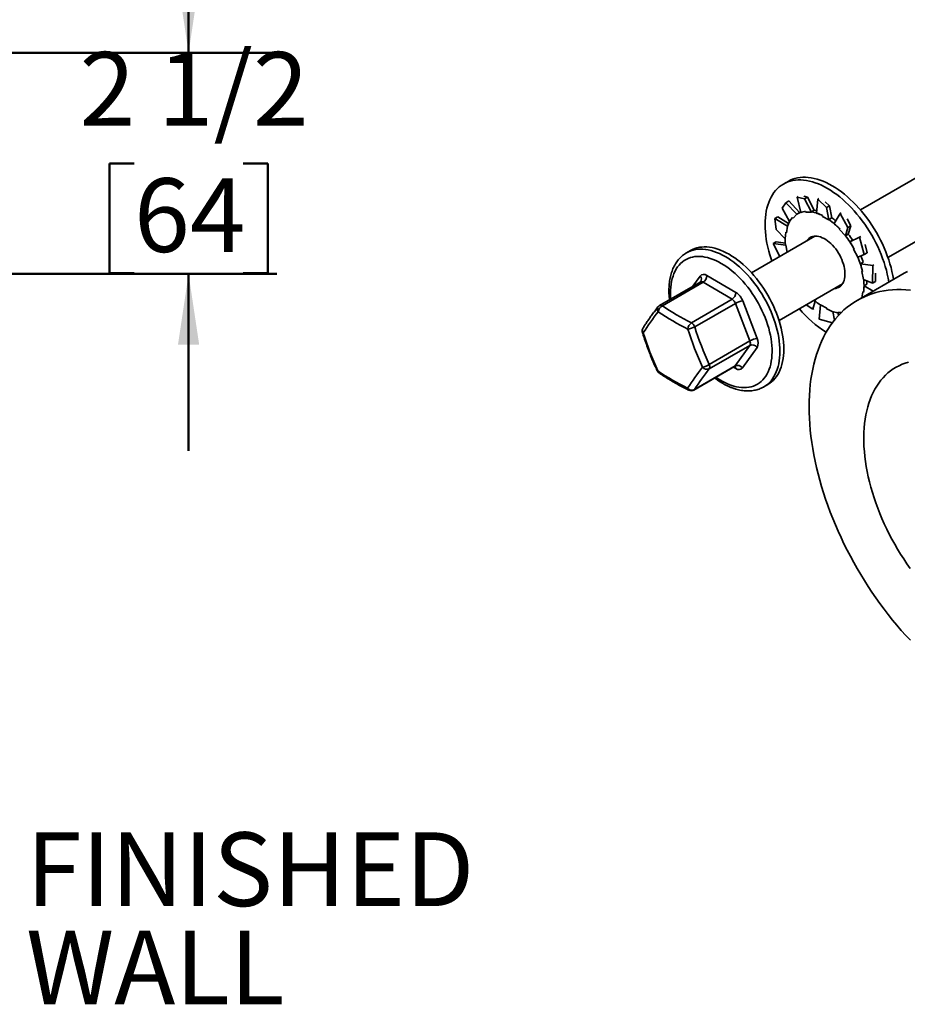
# Model space of a CAD drawing. Units: inches. Extents: x 0.1 to 8.4, y 0.1 to 10.9.
# Drawn here: x 5.1 to 6.4, y 6.8 to 8.2 of the extents above; entities that cross this region are included whole.
import ezdxf

# ---------------------------------------------------------------- set-up
doc = ezdxf.new("R2010")
doc.units = ezdxf.units.IN
doc.header["$MEASUREMENT"] = 0
doc.layers.add('WALL', color=7, linetype='Continuous', lineweight=50)
doc.styles.add('SLDTEXTSTYLE0', font='TXT', dxfattribs={"width": 0.605})
doc.dimstyles.new('SLDDIMSTYLE3', dxfattribs={"dimtxt": 0.101115, "dimasz": 0.1, "dimexe": 0, "dimexo": 0.0625, "dimgap": 0.025279, "dimtad": 0, "dimtih": 1, "dimtoh": 1, "dimdec": 6, "dimlfac": 8, "dimrnd": 1e-09, "dimzin": 12, "dimdsep": 46, "dimlunit": 5, "dimtxsty": 'SLDTEXTSTYLE0', "dimsah": 1, "dimcen": 0.09, "dimadec": 0, "dimazin": 3, "dimtfac": 1, "dimtdec": 3, "dimtmove": 0, "dimatfit": 0, "dimfxl": 0, "dimfrac": 2, "dimtolj": 1, "dimtzin": 12, "dimarcsym": 0})

# ---------------------------------------------------------------- blocks, each defined once
blk = doc.blocks.new('_D_9')
at = {"layer": 'WALL'}
for p, q in [((5.3396, 8.1225), (5.3396, 8.3725)), ((4.6315, 8.1225), (5.4646, 8.1225)), ((5.2625, 7.9663), (5.2278, 7.9663)), ((5.2278, 7.9663), (5.2278, 7.811)), ((5.4168, 7.9663), (5.4515, 7.9663)), ((5.4515, 7.9663), (5.4515, 7.811)), ((4.9557, 7.81), (5.4646, 7.81)), ((5.2278, 7.811), (5.2625, 7.811)), ((5.3396, 7.81), (5.3396, 7.56)), ((5.4515, 7.811), (5.4168, 7.811))]:
    blk.add_line(p, q, dxfattribs=at)
for points in [[(5.3396, 8.1225), (5.3546, 8.2225), (5.3246, 8.2225)], [(5.3396, 7.81), (5.3246, 7.71), (5.3546, 7.71)]]:
    blk.add_solid(points, dxfattribs=at)
at = {"layer": 'WALL', "char_height": 0.10417, "attachment_point": 1, "style": 'SLDTEXTSTYLE0'}
for s, insert in [('2 1/2', (5.1853, 8.1237)), ('64', (5.2625, 7.9453))]:
    blk.add_mtext(s, dxfattribs=dict(at, insert=insert))
blk = doc.blocks.new('SW_NOTE_0_12')
at = {"layer": 'WALL', "color": 0, "char_height": 0.10417, "attachment_point": 1, "style": 'SLDTEXTSTYLE0'}
for s, insert in [('FINISHED', (0.0217, 0.1355)), ('WALL', (0.0217, -0.0033))]:
    blk.add_mtext(s, dxfattribs=dict(at, insert=insert))

msp = doc.modelspace()

# ---------------------------------------------------------------- linework, layer by layer
at = {"color": 7, "linetype": 'Continuous', "lineweight": 35}
for p, q in [((6.71772025, 8.14775148), (6.28982712, 7.90073404)), ((6.32888644, 7.83307397), (6.75677957, 8.08009141)), ((6.18748718, 7.94088383), (6.18088457, 7.93707223)), ((6.20201965, 7.91936921), (6.20039386, 7.91843066)), ((6.21487135, 7.9187498), (6.20991909, 7.9197769)), ((6.17943712, 7.90320303), (6.18455358, 7.91074788)), ((6.18455358, 7.91074788), (6.18878683, 7.91319168)), ((6.18455358, 7.91074788), (6.19989977, 7.894324)), ((6.18878683, 7.91319168), (6.20377231, 7.89688159)), ((6.20039386, 7.91843066), (6.21063811, 7.91630599)), ((6.20039386, 7.91843066), (6.20539327, 7.89705447)), ((6.21063811, 7.91630599), (6.21487135, 7.9187498)), ((6.21063811, 7.91630599), (6.22074929, 7.89756897)), ((6.21487135, 7.9187498), (6.22468899, 7.90015511)), ((6.22954242, 7.91572314), (6.22790591, 7.89602151)), ((6.23116821, 7.91666168), (6.22954242, 7.91572314)), ((6.22954242, 7.91572314), (6.24188573, 7.90377265)), ((6.24611897, 7.90621645), (6.24015198, 7.91199355)), ((6.24188573, 7.90377265), (6.24611897, 7.90621645)), ((6.24611897, 7.90621645), (6.24930068, 7.88929633)), ((6.17943712, 7.90320303), (6.18959531, 7.88412905)), ((6.19464925, 7.88892123), (6.19989977, 7.894324)), ((6.19989977, 7.894324), (6.19973814, 7.89455149)), ((6.20400769, 7.89701747), (6.19994182, 7.8946703)), ((6.21242747, 7.89830072), (6.21284986, 7.89716128)), ((6.21284986, 7.89716128), (6.22074929, 7.89756897)), ((6.22065408, 7.89782581), (6.22468899, 7.90015511)), ((6.22074929, 7.89756897), (6.22065408, 7.89782581)), ((6.23624789, 7.89244382), (6.23629194, 7.89139985)), ((6.23629194, 7.89139985), (6.24527571, 7.88673171)), ((6.24188573, 7.90377265), (6.24527571, 7.88673171)), ((6.26110958, 7.89561672), (6.25268411, 7.88121635)), ((6.26273537, 7.89655527), (6.26110958, 7.89561672)), ((6.26110958, 7.89561672), (6.27210747, 7.87563022)), ((6.16879852, 7.88819915), (6.17303177, 7.89064295)), ((6.17082295, 7.87305628), (6.16879852, 7.88819915)), ((6.16879852, 7.88819915), (6.18685664, 7.8776395)), ((6.17303177, 7.89064295), (6.18824393, 7.88158212)), ((6.18529497, 7.86831174), (6.18685664, 7.8776395)), ((6.18685664, 7.8776395), (6.1866606, 7.87779259)), ((6.19393218, 7.88993046), (6.19464925, 7.88892123)), ((6.24526578, 7.88696703), (6.24930068, 7.88929633)), ((6.24527571, 7.88673171), (6.24526578, 7.88696703)), ((6.27634072, 7.87807403), (6.27102412, 7.88773589)), ((6.27210747, 7.87563022), (6.27634072, 7.87807403)), ((6.27634072, 7.87807403), (6.27273348, 7.86645516)), ((6.22536365, 7.86352007), (6.13574969, 7.81178703)), ((6.17082295, 7.87305628), (6.18363827, 7.85978497)), ((6.18442524, 7.86899087), (6.18529497, 7.86831174)), ((6.26067552, 7.87351978), (6.26033251, 7.87277805)), ((6.26033251, 7.87277805), (6.26862126, 7.86395867)), ((6.27210747, 7.87563022), (6.26862126, 7.86395867)), ((6.26862126, 7.86395867), (6.26869858, 7.86412586)), ((6.26869858, 7.86412586), (6.27273348, 7.86645516)), ((6.1664934, 7.85312587), (6.17072665, 7.85556967)), ((6.17578096, 7.83489659), (6.1664934, 7.85312587)), ((6.1664934, 7.85312587), (6.18420327, 7.85082005)), ((6.17072665, 7.85556967), (6.18378081, 7.8537819)), ((6.18420327, 7.85082005), (6.18401164, 7.85086841)), ((6.18630685, 7.84097306), (6.18420327, 7.85082005)), ((6.28884306, 7.86209374), (6.27482026, 7.85557134)), ((6.27885517, 7.85790064), (6.27482026, 7.85557134)), ((6.29046885, 7.86303229), (6.28884306, 7.86209374)), ((6.28884306, 7.86209374), (6.29531755, 7.83745267)), ((6.2995508, 7.83989647), (6.29642091, 7.85180844)), ((6.0495113, 7.84319035), (6.04398703, 7.84000126)), ((6.28087216, 7.84527675), (6.28021002, 7.84498417)), ((6.28021002, 7.84498417), (6.28616207, 7.83376033)), ((6.29531755, 7.83745267), (6.28616207, 7.83376033)), ((6.29531755, 7.83745267), (6.2995508, 7.83989647)), ((6.29396492, 7.82649508), (6.28993002, 7.82416578)), ((6.30724992, 7.82179382), (6.28993002, 7.82416578)), ((6.30724992, 7.82179382), (6.30691893, 7.79680152)), ((6.30887571, 7.82273237), (6.30724992, 7.82179382)), ((6.07281363, 7.80777132), (6.1138932, 7.78384537)), ((6.35156643, 7.8109174), (6.28527517, 7.77264827)), ((6.29283762, 7.8133086), (6.2919875, 7.81352313)), ((6.2919875, 7.81352313), (6.29442398, 7.80211784)), ((6.31115218, 7.79924533), (6.31131219, 7.81132709)), ((6.06333423, 7.79861831), (6.00583764, 7.76542624)), ((6.06726476, 7.79821727), (6.00976817, 7.7650252)), ((6.10834434, 7.77429131), (6.06726476, 7.79821727)), ((6.17480902, 7.74412696), (6.26442298, 7.79586)), ((6.30691893, 7.79680152), (6.29442398, 7.80211784)), ((6.29905561, 7.79554923), (6.29502071, 7.79321993)), ((6.30691893, 7.79680152), (6.31115218, 7.79924533)), ((6.29333228, 7.78462616), (6.2919744, 7.77651565)), ((6.294202, 7.78394702), (6.29333228, 7.78462616)), ((6.30776301, 7.78563023), (6.29502071, 7.79321993)), ((6.05084775, 7.74109924), (6.10834434, 7.77429131)), ((6.11311615, 7.76832242), (6.05561956, 7.73513035)), ((6.13349753, 7.71536909), (6.11311615, 7.76832242)), ((6.12343683, 7.77190759), (6.14381821, 7.71895425)), ((6.22239781, 7.76013842), (6.21321834, 7.76630019)), ((6.22239781, 7.76013842), (6.22599414, 7.77172214)), ((6.23152661, 7.74615474), (6.23335154, 7.76620619)), ((6.2423353, 7.76153805), (6.23335154, 7.76620619)), ((6.2240236, 7.76107697), (6.22239781, 7.76013842)), ((6.24237935, 7.76049408), (6.2423353, 7.76153805)), ((6.25308574, 7.74470771), (6.25078892, 7.75692201)), ((6.26312863, 7.75563991), (6.25787795, 7.75536893)), ((6.2587825, 7.75135125), (6.25787795, 7.75536893)), ((6.25027698, 7.74103835), (6.23152661, 7.74615474)), ((6.07600094, 7.68217702), (6.13349753, 7.71536909)), ((6.13347293, 7.70900413), (6.07597635, 7.67581205)), ((6.11277473, 7.67997675), (6.13347293, 7.70900413)), ((6.14376902, 7.70622433), (6.12307082, 7.67719695)), ((6.05441227, 7.64598756), (6.11190885, 7.67917963)), ((6.05527815, 7.64678468), (6.11277473, 7.67997675)), ((6.15335314, 7.65055307), (6.15887741, 7.65374216))]:
    msp.add_line(p, q, dxfattribs=at)
at = {"color": 8, "linetype": 'Continuous', "lineweight": 35}
for p, q in [((6.05300858, 7.79265744), (6.06322081, 7.80697918)), ((6.113478, 7.67640481), (6.11030423, 7.6782533))]:
    msp.add_line(p, q, dxfattribs=at)
at = {"color": 7, "linetype": 'Continuous', "lineweight": 35, "flags": 128}
for points in [[(6.33669729, 7.80233363), (6.33667209, 7.80249506), (6.33572156, 7.80793179), (6.33456447, 7.81342802), (6.33320362, 7.8189705), (6.33164228, 7.82454589), (6.32988422, 7.83014074), (6.32793366, 7.83574158), (6.32579531, 7.84133492), (6.32347432, 7.84690729), (6.32097628, 7.85244525), (6.31830721, 7.85793548), (6.31547354, 7.86336473), (6.3124821, 7.86871994), (6.30934008, 7.87398819), (6.30605507, 7.87915681), (6.30263497, 7.88421333), (6.29908803, 7.88914558), (6.29542279, 7.89394168), (6.29164807, 7.89859006), (6.28777298, 7.90307953), (6.28380685, 7.90739928), (6.27975923, 7.9115389), (6.27563988, 7.91548841), (6.27145871, 7.9192383), (6.26722581, 7.92277955), (6.26295136, 7.9261036), (6.25864567, 7.92920247), (6.25431911, 7.93206868), (6.2499821, 7.93469533), (6.24564509, 7.93707609), (6.24131852, 7.93920522), (6.23701283, 7.9410776), (6.23273839, 7.94268871), (6.22850548, 7.94403468), (6.22432431, 7.94511225), (6.22020496, 7.94591885), (6.21615734, 7.94645251), (6.21219121, 7.94671196), (6.20831612, 7.94669657), (6.2045414, 7.94640638), (6.20087616, 7.94584209), (6.19732922, 7.94500505), (6.19390912, 7.94389729), (6.19062411, 7.94252147), (6.18748718, 7.94088383)], [(6.33009468, 7.79852203), (6.33006948, 7.79868346), (6.32911895, 7.80412019), (6.32796186, 7.80961642), (6.32660101, 7.8151589), (6.32503967, 7.82073428), (6.32328161, 7.82632913), (6.32133105, 7.83192998), (6.3191927, 7.83752332), (6.31687171, 7.84309568), (6.31437367, 7.84863365), (6.3117046, 7.85412387), (6.30887093, 7.85955313), (6.30587949, 7.86490833), (6.30273747, 7.87017659), (6.29945246, 7.87534521), (6.29603236, 7.88040173), (6.29248542, 7.88533398), (6.28882018, 7.89013007), (6.28504547, 7.89477845), (6.28117037, 7.89926792), (6.27720424, 7.90358767), (6.27315662, 7.90772729), (6.26903727, 7.9116768), (6.2648561, 7.9154267), (6.2606232, 7.91896794), (6.25634875, 7.922292), (6.25204306, 7.92539086), (6.2477165, 7.92825707), (6.24337949, 7.93088372), (6.23904248, 7.93326448), (6.23471591, 7.93539361), (6.23041022, 7.93726599), (6.22613578, 7.9388771), (6.22190287, 7.94022307), (6.2177217, 7.94130065), (6.21360235, 7.94210724), (6.20955473, 7.94264091), (6.2055886, 7.94290036), (6.20171351, 7.94288497), (6.19793879, 7.94259478), (6.19427355, 7.94203048), (6.19072661, 7.94119345), (6.18730651, 7.94008568), (6.1840215, 7.93870986), (6.18087949, 7.9370693), (6.17788804, 7.93516794), (6.17505437, 7.93301037), (6.1723853, 7.93060179), (6.16988726, 7.927948), (6.16756627, 7.92505539), (6.16542792, 7.92193094), (6.16347737, 7.91858216), (6.1617193, 7.91501712), (6.16015796, 7.91124442), (6.15879711, 7.90727315), (6.15764003, 7.90311286), (6.1566895, 7.89877359), (6.15594781, 7.89426578), (6.15541675, 7.8896003), (6.15509761, 7.88478839), (6.15499114, 7.87984163), (6.15509761, 7.87477195), (6.15541675, 7.86959155), (6.15594781, 7.86431293), (6.1566895, 7.85894879), (6.15764003, 7.85351205), (6.15879711, 7.84801583), (6.16015796, 7.84247335), (6.1617193, 7.83689796), (6.16347737, 7.83130311), (6.16447514, 7.82836988)], [(6.20524505, 7.89768824), (6.20488924, 7.89750409), (6.20400769, 7.89701747)], [(6.26800408, 7.81156084), (6.2677747, 7.8145352), (6.26733461, 7.81759792), (6.26668706, 7.82072631), (6.26583685, 7.82389723), (6.26479026, 7.82708718), (6.26355506, 7.83027255), (6.26214038, 7.83342977), (6.26055671, 7.83653545), (6.25881575, 7.8395666), (6.25693041, 7.84250077), (6.25491464, 7.84531626), (6.25278336, 7.84799221), (6.25055236, 7.8505088), (6.24823815, 7.85284742), (6.24585787, 7.85499073), (6.24342914, 7.85692288), (6.24096993, 7.85862956), (6.23849847, 7.86009814), (6.23603304, 7.86131774), (6.23359189, 7.86227932), (6.23119311, 7.86297578), (6.22885445, 7.86340196), (6.22659323, 7.8635547), (6.22442618, 7.86343286), (6.22236936, 7.86303736), (6.22043798, 7.86237112), (6.21864636, 7.86143908), (6.21700774, 7.86024812), (6.21553427, 7.85880708), (6.21423686, 7.85712662), (6.21420427, 7.85707789)], [(6.0495113, 7.84319035), (6.05244393, 7.84471078), (6.05552284, 7.84596997), (6.05873516, 7.84696191), (6.06207208, 7.84768388), (6.06552445, 7.84813391), (6.06908282, 7.84831075), (6.07273742, 7.84821393), (6.07647825, 7.8478437), (6.08029504, 7.84720109), (6.08417734, 7.84628785), (6.08811451, 7.84510649), (6.09209574, 7.84366024), (6.09611014, 7.84195308), (6.1001467, 7.83998967), (6.10419436, 7.83777541)], [(6.10419436, 7.83777541), (6.10824201, 7.83531635), (6.11227857, 7.83261925), (6.11629297, 7.82969148), (6.12027421, 7.82654109), (6.12421137, 7.82317669), (6.12809367, 7.81960753), (6.13191046, 7.81584336), (6.13565129, 7.81189452), (6.13930589, 7.80777183), (6.14286426, 7.80348659), (6.14631663, 7.79905054), (6.14965355, 7.79447584), (6.15286587, 7.78977503), (6.15594479, 7.784961), (6.15888186, 7.78004694), (6.16166903, 7.77504632), (6.16429867, 7.76997284), (6.16676357, 7.76484042), (6.16905697, 7.75966311), (6.17117259, 7.75445512), (6.17310463, 7.74923071), (6.17484778, 7.7440042), (6.17639728, 7.73878993), (6.17774888, 7.73360218), (6.17889887, 7.72845517), (6.1798441, 7.723363), (6.18058198, 7.71833965), (6.18111048, 7.71339887), (6.18142817, 7.7085542), (6.18153416, 7.70381894), (6.18142817, 7.69920604), (6.18111048, 7.69472817), (6.18058198, 7.69039759), (6.1798441, 7.68622617), (6.17889887, 7.68222535), (6.17774888, 7.67840609), (6.17639728, 7.67477886), (6.17484778, 7.6713536), (6.17310463, 7.6681397), (6.17117259, 7.66514597), (6.16905697, 7.66238061), (6.16676357, 7.65985121), (6.16429867, 7.6575647), (6.16166903, 7.65552734), (6.15888186, 7.65374473), (6.15887741, 7.65374216)], [(6.25326359, 7.78941783), (6.25524423, 7.78966871), (6.25724017, 7.79020007), (6.2591034, 7.79099996), (6.26082011, 7.79206244), (6.26237759, 7.79337966), (6.26376432, 7.79494186), (6.26497002, 7.79673747), (6.26598577, 7.79875321), (6.26680405, 7.80097414), (6.2674188, 7.80338383), (6.26782547, 7.80596444), (6.26802104, 7.80869685), (6.26800408, 7.81156084)], [(6.35156643, 7.8109174), (6.35658313, 7.81364156)], [(6.29905561, 7.79554923), (6.2990548, 7.79785339), (6.29898342, 7.80017791)], [(6.36053435, 7.29220067), (6.3541006, 7.29912448), (6.34775373, 7.30622106), (6.34149954, 7.31348394), (6.33534373, 7.32090649), (6.32929192, 7.32848193), (6.32334963, 7.33620336), (6.31752229, 7.34406372), (6.3118152, 7.35205585), (6.30623359, 7.36017246), (6.30078253, 7.36840613), (6.29546701, 7.37674936), (6.29029187, 7.38519453), (6.28526184, 7.39373394), (6.2803815, 7.40235979), (6.27565531, 7.41106422), (6.27108759, 7.41983928), (6.26668249, 7.42867697), (6.26244404, 7.43756922), (6.2583761, 7.44650792), (6.2544824, 7.45548491), (6.25076647, 7.464492), (6.24723171, 7.47352098), (6.24388135, 7.48256361), (6.24071844, 7.49161162), (6.23774587, 7.50065678), (6.23496635, 7.50969082), (6.23238242, 7.51870551), (6.22999643, 7.52769261), (6.22781056, 7.53664393), (6.22582681, 7.54555131), (6.22404699, 7.5544066), (6.22247271, 7.56320174), (6.22110542, 7.57192869), (6.21994637, 7.5805795), (6.21899661, 7.58914627), (6.218257, 7.59762119), (6.21772823, 7.60599652), (6.21741077, 7.61426462), (6.21730492, 7.62241795), (6.21741077, 7.63044906), (6.21772823, 7.63835063), (6.218257, 7.64611546), (6.21899661, 7.65373644), (6.21994637, 7.66120664), (6.22110542, 7.66851924), (6.22247271, 7.67566755), (6.22404699, 7.68264507), (6.22582681, 7.68944542), (6.22781056, 7.69606241), (6.22999643, 7.70248998), (6.23238242, 7.70872228), (6.23496635, 7.71475362), (6.23774587, 7.7205785), (6.24071844, 7.7261916), (6.24388135, 7.7315878), (6.24723171, 7.73676218), (6.25076647, 7.74171001), (6.2544824, 7.74642679), (6.2583761, 7.7509082), (6.26244404, 7.75515016), (6.26668249, 7.7591488), (6.27108759, 7.76290047), (6.27565531, 7.76640175), (6.2803815, 7.76964944), (6.28526184, 7.77264057), (6.29029187, 7.77537243), (6.29546701, 7.77784251), (6.30078253, 7.78004857), (6.30623359, 7.78198859), (6.3118152, 7.78366079), (6.31752229, 7.78506366), (6.32334963, 7.78619592), (6.32929192, 7.78705653), (6.33534373, 7.7876447), (6.34149954, 7.7879599), (6.34775373, 7.78800184), (6.3541006, 7.78777049), (6.36053435, 7.78726605)], [(6.36027692, 7.39383142), (6.35563731, 7.40043289), (6.35112719, 7.40715603), (6.34675278, 7.41399157), (6.34252014, 7.42093005), (6.33843511, 7.42796188), (6.33450334, 7.43507736), (6.33073026, 7.44226663), (6.32712109, 7.44951977), (6.32368082, 7.45682675), (6.3204142, 7.46417747), (6.31732574, 7.47156177), (6.31441972, 7.47896946), (6.31170014, 7.48639028), (6.30917078, 7.49381398), (6.30683512, 7.5012303), (6.30469639, 7.508629), (6.30275755, 7.51599985), (6.30102128, 7.52333265), (6.29948998, 7.53061728), (6.29816576, 7.53784367), (6.29705046, 7.54500182), (6.29614562, 7.55208185), (6.29545248, 7.55907398), (6.294972, 7.56596853), (6.29470486, 7.57275598), (6.29465141, 7.57942694), (6.29481173, 7.5859722), (6.29518561, 7.59238272), (6.29577252, 7.59864963), (6.29657165, 7.60476426), (6.2975819, 7.61071818), (6.29880187, 7.61650314), (6.30022987, 7.62211116), (6.30186394, 7.62753449), (6.30370181, 7.63276562), (6.30574095, 7.63779734), (6.30797853, 7.64262267), (6.31041146, 7.64723497), (6.31303638, 7.65162784), (6.31584967, 7.65579522), (6.31884742, 7.65973135), (6.32202551, 7.6634308), (6.32537954, 7.66688844), (6.32890487, 7.67009949), (6.33259664, 7.67305953), (6.33644972, 7.67576445), (6.34045882, 7.67821053), (6.34461837, 7.68039438), (6.34892264, 7.68231297), (6.35336567, 7.68396367), (6.35794133, 7.68534419)]]:
    msp.add_lwpolyline(points, dxfattribs=at)
at = {"color": 8, "linetype": 'Continuous', "lineweight": 35, "flags": 128}
for points in [[(6.04401324, 7.84001637), (6.04691965, 7.84152168), (6.04999857, 7.84278088), (6.05321089, 7.84377282), (6.05654781, 7.84449479), (6.06000018, 7.84494481), (6.06355855, 7.84512166), (6.06721315, 7.84502483), (6.07095398, 7.8446546), (6.07477077, 7.84401199), (6.07865307, 7.84309875), (6.08259023, 7.84191739), (6.08657147, 7.84047115), (6.09058587, 7.83876398), (6.09462243, 7.83680058), (6.09867008, 7.83458631)], [(6.02172812, 7.77459962), (6.0214977, 7.7777903), (6.02133698, 7.78240971), (6.02139057, 7.78690878), (6.0216583, 7.79127409), (6.02213938, 7.79549261), (6.02283237, 7.79955175), (6.0237352, 7.80343939), (6.02484518, 7.80714394), (6.026159, 7.81065433), (6.02767273, 7.8139601), (6.02938186, 7.81705137), (6.03128129, 7.81991892), (6.03336534, 7.8225542), (6.03562781, 7.82494933), (6.03806193, 7.82709717), (6.04066044, 7.82899131), (6.04341559, 7.8306261), (6.04631915, 7.83199665), (6.04936246, 7.83309888), (6.05253644, 7.8339295), (6.05583161, 7.83448603), (6.05923815, 7.83476681), (6.06274587, 7.834771), (6.06634433, 7.83449858), (6.07002277, 7.83395038), (6.07377021, 7.83312802), (6.07757548, 7.83203397), (6.08142722, 7.83067147), (6.08531394, 7.82904462), (6.08922402, 7.82715825), (6.09314581, 7.82501799)], [(6.09314581, 7.82501799), (6.0970676, 7.82263024), (6.10097769, 7.82000213), (6.1048644, 7.81714148), (6.10871614, 7.81405685), (6.11252141, 7.81075743), (6.11626886, 7.80725308), (6.1199473, 7.80355425), (6.12354575, 7.79967198), (6.12705348, 7.79561785), (6.13046001, 7.79140398), (6.13375518, 7.78704292), (6.13692916, 7.7825477), (6.13997247, 7.77793174), (6.14287604, 7.7732088), (6.14563119, 7.76839299), (6.1482297, 7.76349867), (6.15066382, 7.75854045), (6.15292628, 7.75353314), (6.15501034, 7.74849167), (6.15690976, 7.74343108), (6.15861889, 7.73836649), (6.16013262, 7.73331301), (6.16144644, 7.72828571), (6.16255642, 7.7232996), (6.16345926, 7.71836957), (6.16415225, 7.71351032), (6.16463333, 7.70873636), (6.16490106, 7.70406194), (6.16495465, 7.699501), (6.16479393, 7.69506715), (6.16441938, 7.69077364), (6.16383213, 7.68663326), (6.16303392, 7.68265839), (6.16202713, 7.67886088), (6.16081478, 7.67525206), (6.15940048, 7.67184271), (6.15778845, 7.66864299), (6.15598349, 7.66566247), (6.15399101, 7.66291003), (6.15181694, 7.66039389), (6.14946777, 7.65812156), (6.14695052, 7.65609981), (6.14427269, 7.65433469), (6.14144228, 7.65283146), (6.13846773, 7.6515946), (6.13535792, 7.65062781), (6.13212214, 7.64993398), (6.12877004, 7.64951517), (6.12531161, 7.64937264), (6.1217572, 7.6495068), (6.11811739, 7.64991726), (6.11440307, 7.6506028), (6.1106253, 7.65156136), (6.10679536, 7.6527901), (6.10292469, 7.65428533), (6.09902484, 7.6560426), (6.09510744, 7.65805666), (6.09118419, 7.66032151), (6.08726679, 7.66283038), (6.08558546, 7.66398346)], [(6.09867008, 7.83458631), (6.10271774, 7.83212726), (6.10675429, 7.82943015), (6.11076869, 7.82650239), (6.11474993, 7.82335199), (6.1186871, 7.8199876), (6.1225694, 7.81641843), (6.12638619, 7.81265427), (6.13012702, 7.80870543), (6.13378162, 7.80458274), (6.13733999, 7.8002975), (6.14079236, 7.79586145), (6.14412928, 7.79128675), (6.1473416, 7.78658594), (6.15042051, 7.78177191), (6.15335758, 7.77685785), (6.15614476, 7.77185722), (6.1587744, 7.76678375), (6.1612393, 7.76165132), (6.1635327, 7.75647402), (6.16564832, 7.75126602), (6.16758035, 7.74604162), (6.16932351, 7.74081511), (6.17087301, 7.73560084), (6.17222461, 7.73041308), (6.1733746, 7.72526607), (6.17431983, 7.72017391), (6.17505771, 7.71515055), (6.17558621, 7.71020977), (6.1759039, 7.70536511), (6.17600989, 7.70062984), (6.1759039, 7.69601695), (6.17558621, 7.69153908), (6.17505771, 7.6872085), (6.17431983, 7.68303708), (6.1733746, 7.67903625), (6.17222461, 7.67521699), (6.17087301, 7.67158976), (6.16932351, 7.6681645), (6.16758035, 7.6649506), (6.16564832, 7.66195687), (6.1635327, 7.65919152), (6.1612393, 7.65666212), (6.1587744, 7.65437561), (6.15614476, 7.65233825), (6.15342424, 7.65059422)], [(6.11277473, 7.67997675), (6.1123706, 7.67951831), (6.11190885, 7.67917963)], [(6.05527815, 7.64678468), (6.05487402, 7.64632624), (6.05441227, 7.64598756)]]:
    msp.add_lwpolyline(points, dxfattribs=at)
at = {"color": 7, "linetype": 'Continuous', "lineweight": 35}
for centre, radius, start, end in [((6.21380573, 7.87028775), 0.02804686, 92.81673013, 120.10423805), ((6.21111594, 7.84490815), 0.05377039, 62.13473635, 79.7824285), ((6.21732243, 7.85604243), 0.04474623, 75.94315126, 80.54156049), ((6.21894748, 7.86669719), 0.03414015, 137.11520658, 161.03469435), ((6.18614638, 7.80366679), 0.10214712, 43.14499158, 54.63611865), ((6.19608678, 7.81356563), 0.0925897, 50.54180449, 54.92588747), ((6.25483044, 7.8583181), 0.07120955, 171.38011976, 186.0050699), ((6.16190651, 7.78179918), 0.13484149, 28.0834416, 37.6288553), ((6.1677478, 7.78540814), 0.13266503, 33.12261919, 37.67822667), ((6.23085992, 7.8511148), 0.01508521, 130.12740961, 146.57201257), ((6.17465791, 7.78776857), 0.12543487, 17.98319499, 22.39721071), ((6.17650099, 7.78760083), 0.1191432, 12.46082547, 22.82900832), ((6.06842428, 7.8024458), 0.00690128, 50.50430226, 138.93689392), ((6.06077571, 7.8083744), 0.01205301, 302.5731194, 357.13197498), ((6.2237968, 7.7946198), 0.07120955, 351.38011976, 6.0050699), ((6.10185529, 7.78444845), 0.01205301, 302.5731194, 357.13197498), ((6.10086568, 7.76364684), 0.02403533, 20.1019685, 57.17903181), ((6.25646829, 7.80663201), 0.01489193, 273.31514489, 289.97467986), ((6.10183057, 7.76419205), 0.01201766, 20.1019685, 57.17903181), ((6.12773859, 7.7428763), 0.02934827, 98.42856182, 119.88353213), ((6.28835476, 7.84403957), 0.09549337, 228.15627917, 234.83829979), ((6.32810276, 7.50307174), 0.41162153, 141.97408, 147.04378927), ((6.00974358, 7.75866023), 0.0078125, 119.99731173, 142.20031858), ((6.01523142, 7.75489575), 0.01150882, 118.33989522, 171.29295573), ((6.20092813, 8.04676793), 0.35073225, 235.81340588, 243.75102518), ((6.20273538, 8.04911077), 0.34342533, 235.81340588, 243.75102518), ((6.32602893, 7.86391219), 0.16017373, 220.11435339, 238.19791487), ((6.26751131, 7.80802975), 0.05377039, 242.13473635, 259.7824285), ((6.0588702, 7.73068011), 0.01314983, 127.59531682, 173.34981812), ((6.04433399, 7.73099998), 0.01201766, 20.1019685, 57.17903181), ((5.98904538, 7.72963286), 0.0078125, 147.31275763, 180), ((5.98904538, 7.72963286), 0.0078125, 180, 197.30495379), ((6.40197752, 7.85731788), 0.43904925, 197.26756381, 204.83519148), ((6.03946215, 7.77137619), 0.03968404, 279.2028762, 294.02601325), ((6.46506971, 7.86252784), 0.43904925, 197.26756381, 204.83519148), ((6.46614583, 7.86274013), 0.42990239, 197.26756381, 204.83519148), ((6.12715183, 7.71221108), 0.00708808, 333.0994128, 26.4577461), ((6.14811997, 7.68992296), 0.02934827, 98.42856182, 119.88353213), ((6.13112682, 7.71263824), 0.01417615, 333.0994128, 26.4577461), ((6.13690848, 7.70127131), 0.00846164, 35.8276836, 113.95470181), ((6.00942676, 7.67667953), 0.0078125, 204.87643038, 235.64981962), ((6.20060457, 7.96304295), 0.35073225, 235.81340588, 243.75102518), ((6.39087139, 7.42455672), 0.41162153, 141.97408, 147.04378927), ((6.39346871, 7.42752845), 0.40304608, 141.97408, 147.04378927), ((6.06134966, 7.70319389), 0.0256197, 281.88018238, 304.88112713), ((6.07292862, 7.68355825), 0.00832419, 220.76450177, 291.47707138), ((6.06965525, 7.67901901), 0.00708808, 333.0994128, 26.4577461), ((6.11621028, 7.67224394), 0.00846164, 35.8276836, 113.95470181), ((6.11786735, 7.68173033), 0.00690128, 230.50430226, 318.93689392), ((6.05150384, 7.65412089), 0.00825018, 223.15505055, 297.2247494), ((6.05050634, 7.65275357), 0.0078125, 243.59992218, 299.99731173)]:
    msp.add_arc(centre, radius, start, end, dxfattribs=at)
at = {"color": 8, "linetype": 'Continuous', "lineweight": 35}
for centre, radius, start, end in [((6.05874277, 7.80258641), 0.0062729, 327.91443497, 44.44929962), ((6.06495052, 7.79499762), 0.00396507, 54.29195556, 114.05621781), ((6.00861857, 7.76024839), 0.00597698, 147.62809314, 217.16066326), ((6.00745394, 7.76180555), 0.00396507, 54.29195556, 114.05621781), ((5.98241835, 7.72810445), 0.00115079, 223.70124214, 285.02368378), ((5.9880113, 7.73061718), 0.00641623, 149.71126683, 214.39160504), ((6.00332624, 7.67412371), 0.00122802, 216.49194176, 279.63060004), ((6.00719327, 7.67318822), 0.00367191, 184.29859325, 233.71417655), ((6.10926075, 7.67674588), 0.00423101, 355.37625911, 40.71394665), ((6.04873551, 7.64852462), 0.00325055, 180.82214673, 238.4072199)]:
    msp.add_arc(centre, radius, start, end, dxfattribs=at)
at = {"color": 7, "linetype": 'Continuous', "lineweight": 35}
for points, knots in [([(6.20539327, 7.89705447), (6.20653779, 7.89737543), (6.20883397, 7.89801935), (6.21122716, 7.89820674), (6.21242747, 7.89830072)], [0, 0, 0, 0, 0.4984450509, 1, 1, 1, 1]), ([(6.22790591, 7.89602151), (6.2293011, 7.89553598), (6.23210019, 7.89456189), (6.23486246, 7.8931513), (6.23624789, 7.89244382)], [0, 0, 0, 0, 0.4984450509, 1, 1, 1, 1]), ([(6.25268411, 7.88121635), (6.25405651, 7.88002215), (6.25680985, 7.87762629), (6.2593843, 7.87489145), (6.26067552, 7.87351978)], [0, 0, 0, 0, 0.4984450509, 1, 1, 1, 1]), ([(6.27482026, 7.85557134), (6.27590089, 7.85390664), (6.27806889, 7.85056685), (6.2799358, 7.84704377), (6.28087216, 7.84527675)], [0, 0, 0, 0, 0.4984450509, 1, 1, 1, 1]), ([(6.04403325, 7.8399902), (6.04345908, 7.83966364), (6.04191359, 7.8387846), (6.03955172, 7.83709506), (6.03694435, 7.83495508), (6.03449871, 7.83258721), (6.03221154, 7.83000882), (6.03008966, 7.82722031), (6.02813766, 7.82422702), (6.02636113, 7.82103378), (6.02476562, 7.81764692), (6.0233566, 7.814074), (6.02213906, 7.81032402), (6.02111731, 7.80640724), (6.02029468, 7.80233498), (6.0196736, 7.79811921), (6.0192551, 7.79377247), (6.01904074, 7.78930691), (6.0190257, 7.78473667), (6.01922513, 7.78006879), (6.01950295, 7.77632543), (6.01978204, 7.77411872), (6.01985777, 7.77351989)], [0, 0, 0, 0, 0.0299456423, 0.0806057652, 0.1312922229, 0.1821150352, 0.2331729711, 0.2845467931, 0.3362940428, 0.3884459436, 0.4410069292, 0.4939569899, 0.5472565128, 0.600852748, 0.6546867063, 0.7086993289, 0.7628361438, 0.8170501264, 0.8713029221, 0.9255605104, 0.9797997341, 1, 1, 1, 1]), ([(6.28993002, 7.82416578), (6.29050771, 7.82236195), (6.2916667, 7.81874302), (6.29244651, 7.81512383), (6.29283762, 7.8133086)], [0, 0, 0, 0, 0.4984450509, 1, 1, 1, 1]), ([(6.06405752, 7.79925434), (6.06401951, 7.79920513), (6.06390104, 7.79905176), (6.0636383, 7.79878377), (6.06339009, 7.79866696), (6.06332552, 7.79863658)], [0, 0, 0, 0, 0.2590095022, 0.8072372623, 1, 1, 1, 1]), ([(6.29502071, 7.79321993), (6.2949839, 7.79163589), (6.29491006, 7.78845791), (6.29443851, 7.78545377), (6.294202, 7.78394702)], [0, 0, 0, 0, 0.4984450509, 1, 1, 1, 1]), ([(6.00357046, 7.76344854), (6.00284982, 7.76251562), (6.00075035, 7.75979775), (5.99741118, 7.75536757), (5.99361629, 7.75019234), (5.99000966, 7.74511673), (5.98659273, 7.74014246), (5.98411625, 7.73640754), (5.98277875, 7.73433114), (5.98247014, 7.73385202)], [0, 0, 0, 0, 0.0895655451, 0.2609307531, 0.4324385272, 0.6041568241, 0.7761134072, 0.9483401893, 1, 1, 1, 1]), ([(5.98158651, 7.72730897), (5.98211057, 7.72564746), (5.98362505, 7.72084587), (5.9862821, 7.71297496), (5.98961976, 7.70373438), (5.9931532, 7.69460135), (5.99687891, 7.68558291), (5.99997274, 7.67853213), (6.00183152, 7.67449546), (6.00233912, 7.6733931)], [0, 0, 0, 0, 0.0896071226, 0.2589547762, 0.4283090636, 0.5976643315, 0.7670201643, 0.9363761347, 1, 1, 1, 1]), ([(6.00501856, 7.67022949), (6.00617961, 7.66944288), (6.00954067, 7.66716575), (6.01525626, 7.66348063), (6.02222571, 7.65921284), (6.02938866, 7.65506007), (6.03673852, 7.65102494), (6.04265203, 7.64794358), (6.04611896, 7.64621212), (6.04703261, 7.64575582)], [0, 0, 0, 0, 0.0896725465, 0.259588371, 0.4295021453, 0.599413163, 0.7693161028, 0.9392066185, 1, 1, 1, 1]), ([(6.11191812, 7.67916165), (6.11206489, 7.67924401), (6.11238255, 7.67942226), (6.11279501, 7.67949822), (6.11301764, 7.67948889), (6.11298059, 7.67949527), (6.11297202, 7.67949674)], [0, 0, 0, 0, 0.2886141175, 0.6246648819, 0.9132562165, 1, 1, 1, 1]), ([(6.08371636, 7.66290445), (6.0844288, 7.66236963), (6.08643539, 7.66086328), (6.08977846, 7.65861273), (6.09373294, 7.65614354), (6.09771159, 7.65390543), (6.10170283, 7.65189325), (6.10569761, 7.65011743), (6.10968548, 7.64858373), (6.11365567, 7.64729849), (6.1175968, 7.64626696), (6.12149684, 7.64549351), (6.12534327, 7.64498126), (6.12912332, 7.64473187), (6.13282434, 7.64474533), (6.1364341, 7.64502015), (6.13994162, 7.64555268), (6.14333576, 7.64634034), (6.14661166, 7.64737126), (6.14974732, 7.64866441), (6.15201844, 7.64975319), (6.15319711, 7.65048202), (6.15342214, 7.65062117)], [0, 0, 0, 0, 0.0298651628, 0.0841153374, 0.138416444, 0.1927599768, 0.2471319839, 0.3015060872, 0.3558472773, 0.410114055, 0.4642552818, 0.5182114605, 0.5719179014, 0.625309992, 0.6783302603, 0.7309362564, 0.7831077826, 0.8348519491, 0.8862050213, 0.9372308159, 0.9880161384, 1, 1, 1, 1])]:
    msp.add_open_spline(points, degree=3, knots=knots, dxfattribs=at)

# ---------------------------------------------------------------- block references
at = {"layer": 'WALL'}
msp.add_blockref('SW_NOTE_0_12', (5.08796894, 6.88521758), dxfattribs=at)

# ---------------------------------------------------------------- dimensions: what is measured, and where the dimension line sits
dim = msp.add_linear_dim(base=(5.33963365, 7.81000959), p1=(4.57150865, 8.12250959), p2=(4.89573659, 7.81000959), angle=90, dimstyle='SLDDIMSTYLE3', dxfattribs=at)
dim.commit()
dim.dimension.update_dxf_attribs({"geometry": '_D_9', "text_midpoint": (5.33963365, 7.96625959), "dimtype": 160})

doc.saveas('drawing.dxf')
